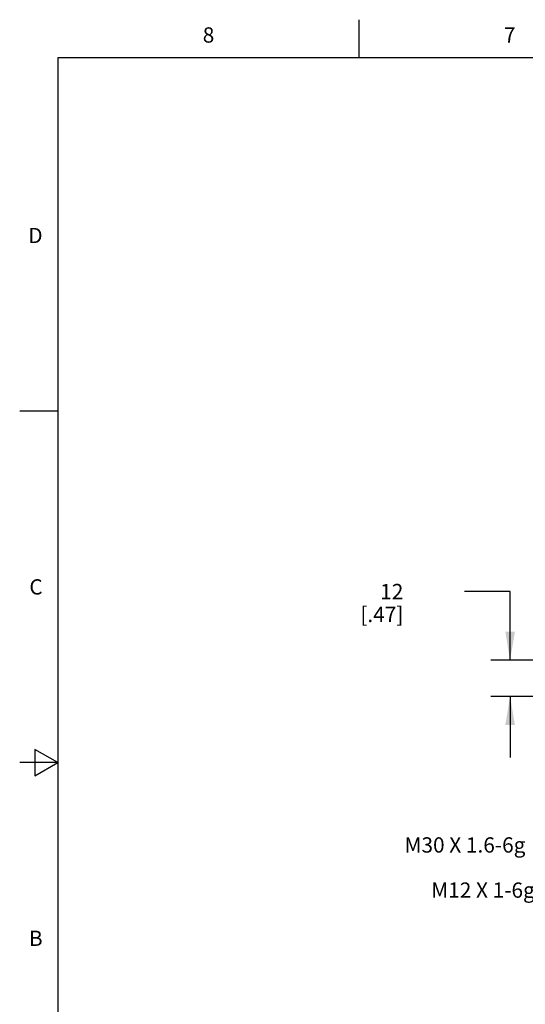
# Model space of a CAD drawing. Units: inches. Extents: x 0.4 to 16.6, y 0.6 to 10.4.
# Drawn here: x 0.4 to 3.7, y 3.9 to 10.4 of the extents above; entities that cross this region are included whole.
import ezdxf

# ---------------------------------------------------------------- set-up
doc = ezdxf.new("R2010")
doc.units = ezdxf.units.IN
doc.header["$LTSCALE"] = 0.935
doc.header["$MEASUREMENT"] = 0
doc.layers.get('0').update_dxf_attribs({"linetype": 'CONTINUOUS'})
doc.layers.add('NOTES', color=7, linetype='CONTINUOUS')
doc.layers.add('SCHEME_DIMS', color=7, linetype='CONTINUOUS')
doc.styles.add('TEXTSTYLE_2', font='txt', dxfattribs={"width": 0.8})
doc.dimstyles.new('DIMSTYLE_1', dxfattribs={"dimtxt": 0.1, "dimasz": 0.1875, "dimexe": 0.125, "dimexo": 0.0625, "dimgap": 0.1, "dimtad": 0, "dimtih": 1, "dimtoh": 1, "dimdec": 1, "dimlfac": 2, "dimzin": 4, "dimdsep": 46, "dimtxsty": 'STANDARD', "dimblk": '_FILLED', "dimblk1": '_FILLED', "dimblk2": '_FILLED', "dimcen": 0.09, "dimadec": 0, "dimazin": 0, "dimtp": 0.1, "dimtm": 0.1, "dimtfac": 1, "dimtdec": 1, "dimtofl": 0, "dimtmove": 0, "dimatfit": 3, "dimldrblk": '_FILLED', "dimfxl": 1, "dimtolj": 1, "dimtzin": 4, "dimarcsym": 0})

# ---------------------------------------------------------------- blocks, each defined once
blk = doc.blocks.new('_FILLED')
at = {"color": 0, "linetype": 'BYBLOCK'}
blk.add_solid([(0, 0), (-1, 0.167), (-1, -0.167)], dxfattribs=at)
blk = doc.blocks.new('*D5')
at = {"layer": 'SCHEME_DIMS', "color": 7, "linetype": 'CONTINUOUS'}
for p, q in [((3.5775, 6.6192), (3.2795, 6.6192)), ((3.5775, 6.1692), (3.5775, 6.6192)), ((4.015, 6.1692), (3.4525, 6.1692)), ((4.015, 5.933), (3.4525, 5.933)), ((3.5775, 5.933), (3.5775, 5.533))]:
    blk.add_line(p, q, dxfattribs=at)
at = {"layer": 'SCHEME_DIMS', "color": 7, "linetype": 'CONTINUOUS', "xscale": 0.1875, "yscale": 0.1875, "zscale": 0.1875}
for p, rotation in [((3.5775, 6.1692), 270), ((3.5775, 5.933), 90)]:
    blk.add_blockref('_FILLED', p, dxfattribs=dict(at, rotation=rotation))
at = {"layer": 'SCHEME_DIMS', "color": 7, "linetype": 'CONTINUOUS', "insert": (2.8795, 6.6692), "char_height": 0.1, "width": 0.5, "attachment_point": 3, "line_spacing_factor": 0.9}
blk.add_mtext('12\\P[.47]', dxfattribs=at)

msp = doc.modelspace()

# ---------------------------------------------------------------- linework, layer by layer
at = {"color": 7, "linetype": 'CONTINUOUS'}
for p, q in [((2.59, 10.112), (2.59, 10.362)), ((0.62, 10.112), (0.62, 0.887)), ((16.38, 10.112), (0.62, 10.112)), ((0.62, 7.7995), (0.37, 7.7995)), ((0.47, 5.5861), (0.47, 5.4129)), ((0.62, 5.4995), (0.47, 5.5861)), ((0.62, 5.4995), (0.37, 5.4995)), ((0.47, 5.4129), (0.62, 5.4995))]:
    msp.add_line(p, q, dxfattribs=at)

# ---------------------------------------------------------------- texts
at = {"color": 7, "linetype": 'CONTINUOUS', "char_height": 0.1, "width": 0.08, "line_spacing_factor": 0.9, "style": 'TEXTSTYLE_2'}
for s, insert, attachment_point in [('8', (1.605, 10.312), 2), ('7', (3.575, 10.312), 2), ('D', (0.52, 8.9995), 3), ('C', (0.52, 6.6995), 3), ('B', (0.52, 4.3995), 3)]:
    msp.add_mtext(s, dxfattribs=dict(at, insert=insert, attachment_point=attachment_point))
at = {"layer": 'NOTES', "color": 7, "linetype": 'CONTINUOUS', "char_height": 0.1, "attachment_point": 3, "line_spacing_factor": 0.9}
for s, insert, width in [('M30 X 1.6-6g', (3.67791, 5.01043), 1.2), ('M12 X 1-6g', (3.73907, 4.71504), 1)]:
    msp.add_mtext(s, dxfattribs=dict(at, insert=insert, width=width))

# ---------------------------------------------------------------- dimensions: what is measured, and where the dimension line sits
at = {"layer": 'SCHEME_DIMS', "color": 7, "linetype": 'CONTINUOUS'}
dim = msp.add_linear_dim(base=(3.57748, 6.16918), p1=(4.07748, 5.93296), p2=(4.07748, 6.16918), angle=90, dimstyle='DIMSTYLE_1', dxfattribs=at)
dim.commit()
dim.dimension.update_dxf_attribs({"geometry": '*D5', "text_midpoint": (2.92953, 6.54418), "dimtype": 160})

doc.saveas('drawing.dxf')
